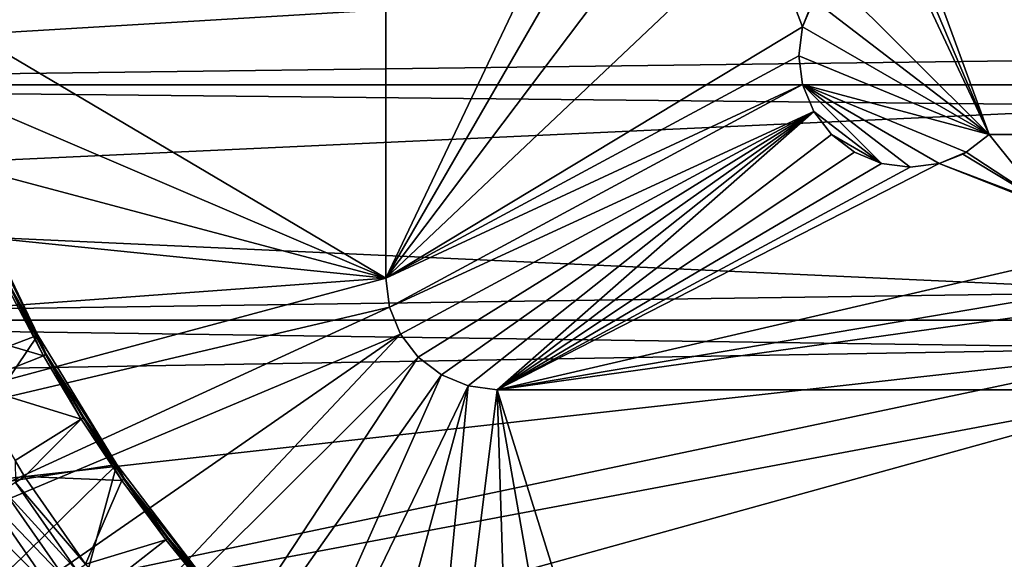
# Model space of a CAD drawing. Units: metres. Extents: x -0.15 to 0.025, y -0.025 to 0.025.
# Drawn here: x -0.012 to -0.003, y -0.008 to -0.003 of the extents above; entities that cross this region are included whole.
import ezdxf

# ---------------------------------------------------------------- set-up
doc = ezdxf.new("R2010")
doc.units = ezdxf.units.M
doc.layers.add('Object_3', color=9, linetype='CONTINUOUS')
doc.layers.add('Object_7', color=252, linetype='CONTINUOUS')

msp = doc.modelspace()

# ---------------------------------------------------------------- linework, layer by layer
at = {"layer": 'Object_3'}
for points in [[(-0.011632, -0.006309, 0.1605), (-0.013084, -0.006864, 0.1605), (-0.012219, -0.005079, 0.1605)], [(-0.012143, -0.005299, 0.161421), (-0.011632, -0.006309, 0.1605), (-0.012219, -0.005079, 0.1605)], [(-0.011864, -0.005897, 0.161421), (-0.011632, -0.006309, 0.1605), (-0.012143, -0.005299, 0.161421)], [(-0.011889, -0.00591, 0.161543), (-0.012513, -0.00622, 0.163054), (-0.01158, -0.006495, 0.161543)], [(-0.01158, -0.006495, 0.161543), (-0.011871, -0.005901, 0.161484), (-0.011889, -0.00591, 0.161543)], [(-0.011643, -0.006315, 0.161421), (-0.011864, -0.005897, 0.161421), (-0.011871, -0.005901, 0.161484)], [(-0.011562, -0.006485, 0.161484), (-0.011643, -0.006315, 0.161421), (-0.011871, -0.005901, 0.161484)], [(-0.01158, -0.006495, 0.161543), (-0.011562, -0.006485, 0.161484), (-0.011871, -0.005901, 0.161484)], [(-0.011864, -0.005897, 0.161421), (-0.011643, -0.006315, 0.161421), (-0.011632, -0.006309, 0.1605)], [(-0.01158, -0.006495, 0.161543), (-0.012513, -0.00622, 0.163054), (-0.01224, -0.006757, 0.163054)], [(-0.011632, -0.006309, 0.1605), (-0.012591, -0.007731, 0.1605), (-0.013084, -0.006864, 0.1605)], [(-0.010922, -0.007471, 0.1605), (-0.012591, -0.007731, 0.1605), (-0.011632, -0.006309, 0.1605)], [(-0.011632, -0.006309, 0.1605), (-0.011643, -0.006315, 0.161421), (-0.011556, -0.006481, 0.161421)], [(-0.011562, -0.006485, 0.161484), (-0.011556, -0.006481, 0.161421), (-0.011643, -0.006315, 0.161421)], [(-0.011632, -0.006309, 0.1605), (-0.011556, -0.006481, 0.161421), (-0.010922, -0.007471, 0.1605)], [(-0.01158, -0.006495, 0.161543), (-0.01224, -0.006757, 0.163054), (-0.011242, -0.007064, 0.161543)], [(-0.011242, -0.007064, 0.161543), (-0.011562, -0.006485, 0.161484), (-0.01158, -0.006495, 0.161543)], [(-0.011225, -0.007053, 0.161484), (-0.011556, -0.006481, 0.161421), (-0.011562, -0.006485, 0.161484)], [(-0.011242, -0.007064, 0.161543), (-0.011225, -0.007053, 0.161484), (-0.011562, -0.006485, 0.161484)], [(-0.010922, -0.007471, 0.1605), (-0.011556, -0.006481, 0.161421), (-0.011218, -0.007049, 0.161421)], [(-0.011225, -0.007053, 0.161484), (-0.011218, -0.007049, 0.161421), (-0.011556, -0.006481, 0.161421)], [(-0.011242, -0.007064, 0.161543), (-0.01224, -0.006757, 0.163054), (-0.011835, -0.007436, 0.163054)], [(-0.011242, -0.007064, 0.161543), (-0.011835, -0.007436, 0.163054), (-0.011749, -0.007579, 0.163054)], [(-0.011242, -0.007064, 0.161543), (-0.011749, -0.007579, 0.163054), (-0.010876, -0.007615, 0.161543)], [(-0.010876, -0.007615, 0.161543), (-0.011225, -0.007053, 0.161484), (-0.011242, -0.007064, 0.161543)], [(-0.010933, -0.007479, 0.161421), (-0.011218, -0.007049, 0.161421), (-0.011225, -0.007053, 0.161484)], [(-0.010859, -0.007603, 0.161484), (-0.010933, -0.007479, 0.161421), (-0.011225, -0.007053, 0.161484)], [(-0.010876, -0.007615, 0.161543), (-0.010859, -0.007603, 0.161484), (-0.011225, -0.007053, 0.161484)], [(-0.010922, -0.007471, 0.1605), (-0.011218, -0.007049, 0.161421), (-0.010933, -0.007479, 0.161421)], [(-0.010922, -0.007471, 0.1605), (-0.01204, -0.008564, 0.1605), (-0.012591, -0.007731, 0.1605)], [(-0.011435, -0.009357, 0.1605), (-0.01204, -0.008564, 0.1605), (-0.010922, -0.007471, 0.1605)], [(-0.01183, -0.007631, 0.163208), (-0.011749, -0.007579, 0.163054), (-0.011835, -0.007436, 0.163054)], [(-0.010096, -0.008555, 0.1605), (-0.011435, -0.009357, 0.1605), (-0.010922, -0.007471, 0.1605)], [(-0.010853, -0.007599, 0.161421), (-0.010922, -0.007471, 0.1605), (-0.010933, -0.007479, 0.161421)], [(-0.010859, -0.007603, 0.161484), (-0.010853, -0.007599, 0.161421), (-0.010933, -0.007479, 0.161421)], [(-0.010853, -0.007599, 0.161421), (-0.010096, -0.008555, 0.1605), (-0.010922, -0.007471, 0.1605)], [(-0.011203, -0.008365, 0.163054), (-0.011749, -0.007579, 0.163054), (-0.01183, -0.007631, 0.163208)], [(-0.010876, -0.007615, 0.161543), (-0.011749, -0.007579, 0.163054), (-0.011203, -0.008365, 0.163054)], [(-0.01183, -0.007631, 0.163208), (-0.011939, -0.007701, 0.163334), (-0.01128, -0.008422, 0.163208)], [(-0.01128, -0.008422, 0.163208), (-0.011203, -0.008365, 0.163054), (-0.01183, -0.007631, 0.163208)], [(-0.010876, -0.007615, 0.161543), (-0.011203, -0.008365, 0.163054), (-0.010483, -0.008147, 0.161543)], [(-0.010483, -0.008147, 0.161543), (-0.010859, -0.007603, 0.161484), (-0.010876, -0.007615, 0.161543)], [(-0.010467, -0.008135, 0.161484), (-0.010853, -0.007599, 0.161421), (-0.010859, -0.007603, 0.161484)], [(-0.010483, -0.008147, 0.161543), (-0.010467, -0.008135, 0.161484), (-0.010859, -0.007603, 0.161484)], [(-0.010461, -0.00813, 0.161421), (-0.010096, -0.008555, 0.1605), (-0.010853, -0.007599, 0.161421)], [(-0.010467, -0.008135, 0.161484), (-0.010461, -0.00813, 0.161421), (-0.010853, -0.007599, 0.161421)], [(-0.011939, -0.007701, 0.163334), (-0.012071, -0.007786, 0.163425), (-0.011384, -0.0085, 0.163334)], [(-0.01128, -0.008422, 0.163208), (-0.011939, -0.007701, 0.163334), (-0.011384, -0.0085, 0.163334)], [(-0.012071, -0.007786, 0.163425), (-0.012217, -0.00788, 0.163477), (-0.01151, -0.008593, 0.163425)], [(-0.011384, -0.0085, 0.163334), (-0.012071, -0.007786, 0.163425), (-0.01151, -0.008593, 0.163425)], [(-0.012217, -0.00788, 0.163477), (-0.012369, -0.007978, 0.163485), (-0.011649, -0.008697, 0.163477)], [(-0.01151, -0.008593, 0.163425), (-0.012217, -0.00788, 0.163477), (-0.011649, -0.008697, 0.163477)], [(-0.011649, -0.008697, 0.163477), (-0.012369, -0.007978, 0.163485), (-0.011794, -0.008806, 0.163485)], [(-0.010483, -0.008147, 0.161543), (-0.011203, -0.008365, 0.163054), (-0.011034, -0.008576, 0.163054)], [(-0.010483, -0.008147, 0.161543), (-0.011034, -0.008576, 0.163054), (-0.010064, -0.00866, 0.161543)], [(-0.010064, -0.00866, 0.161543), (-0.010467, -0.008135, 0.161484), (-0.010483, -0.008147, 0.161543)], [(-0.010106, -0.008564, 0.161421), (-0.010461, -0.00813, 0.161421), (-0.010467, -0.008135, 0.161484)], [(-0.010049, -0.008646, 0.161484), (-0.010106, -0.008564, 0.161421), (-0.010467, -0.008135, 0.161484)], [(-0.010064, -0.00866, 0.161543), (-0.010049, -0.008646, 0.161484), (-0.010467, -0.008135, 0.161484)], [(-0.010461, -0.00813, 0.161421), (-0.010106, -0.008564, 0.161421), (-0.010096, -0.008555, 0.1605)]]:
    msp.add_3dface(points, dxfattribs=at)
at = {"layer": 'Object_7'}
for points in [[(-0.00851, -0.0058, 0.1785), (-0.0183, 0, 0.1785), (-0.00851, 0.0058, 0.1785)], [(-0.00851, 0.0058, 0.163), (-0.00575, 0, 0.163), (-0.00851, -0.0058, 0.163)], [(-0.00851, -0.0058, 0.163), (-0.00851, -0.000301, 0.168018), (-0.00851, 0.0058, 0.163)], [(-0.00851, 0.0058, 0.1785), (-0.00851, 0, 0.173), (-0.00851, -0.0058, 0.1785)], [(-0.001491, -0.00451, 0.1785), (-0.00475, 0, 0.1785), (-0.001491, 0.00451, 0.1785)], [(-0.00851, -0.0058, 0.1785), (-0.018226, -0.00164, 0.1785), (-0.0183, 0, 0.1785)], [(-0.00851, -0.0058, 0.163), (-0.00575, 0, 0.163), (-0.00568, -0.000896, 0.163)], [(-0.00851, -0.0058, 0.1785), (-0.00851, 0, 0.173), (-0.00851, -0.000301, 0.172982)], [(-0.003096, -0.00451, 0.1785), (-0.00469, -0.000755, 0.1785), (-0.00475, 0, 0.1785)], [(-0.003096, -0.00451, 0.1785), (-0.00475, 0, 0.1785), (-0.001491, -0.00451, 0.1785)], [(-0.00851, -0.0058, 0.163), (-0.00851, -0.000887, 0.168162), (-0.00851, -0.000301, 0.168018)], [(-0.00851, -0.0058, 0.1785), (-0.00851, -0.000301, 0.172982), (-0.00851, -0.000887, 0.172838)], [(-0.00451, -0.001491, 0.1785), (-0.00469, -0.000755, 0.1785), (-0.003096, -0.00451, 0.1785)], [(-0.00851, -0.00142, 0.168443), (-0.00851, -0.000887, 0.168162), (-0.00851, -0.0058, 0.163)], [(-0.00851, -0.000887, 0.172838), (-0.00851, -0.00142, 0.172557), (-0.00851, -0.0058, 0.1785)], [(-0.005471, -0.00177, 0.163), (-0.00851, -0.0058, 0.163), (-0.00568, -0.000896, 0.163)], [(-0.00851, -0.0058, 0.163), (-0.00851, -0.001871, 0.168842), (-0.00851, -0.00142, 0.168443)], [(-0.00851, -0.0058, 0.1785), (-0.00851, -0.00142, 0.172557), (-0.00851, -0.001871, 0.172158)], [(-0.003096, -0.00451, 0.1785), (-0.00451, -0.003096, 0.1785), (-0.00451, -0.001491, 0.1785)], [(-0.018006, -0.003268, 0.1785), (-0.018226, -0.00164, 0.1785), (-0.00851, -0.0058, 0.1785)], [(-0.005128, -0.0026, 0.163), (-0.00851, -0.0058, 0.163), (-0.005471, -0.00177, 0.163)], [(-0.00851, -0.002214, 0.169338), (-0.00851, -0.001871, 0.168842), (-0.00851, -0.0058, 0.163)], [(-0.00851, -0.0058, 0.1785), (-0.00851, -0.001871, 0.172158), (-0.00851, -0.002214, 0.171662)], [(-0.00851, -0.002214, 0.171662), (-0.00851, -0.002427, 0.171098), (-0.00851, -0.0058, 0.1785)], [(-0.00851, -0.0058, 0.163), (-0.00851, -0.002427, 0.169902), (-0.00851, -0.002214, 0.169338)], [(-0.00851, -0.0058, 0.1785), (-0.00851, -0.002427, 0.171098), (-0.00851, -0.0025, 0.1705)], [(-0.00851, -0.0058, 0.163), (-0.00851, -0.0025, 0.1705), (-0.00851, -0.002427, 0.169902)], [(-0.00851, -0.0058, 0.1785), (-0.00851, -0.0025, 0.1705), (-0.00851, -0.0058, 0.163)], [(-0.005128, -0.0026, 0.163), (-0.004769, -0.003544, 0.163), (-0.00851, -0.0058, 0.163)], [(-0.004686, -0.003333, 0.163), (-0.004769, -0.003544, 0.163), (-0.005128, -0.0026, 0.163)], [(-0.001396, -0.002961, 0.1805), (-0.019909, -0.003414, 0.1805), (-0.019769, -0.004064, 0.1805)], [(-0.001396, -0.002961, 0.1805), (-0.019769, -0.004064, 0.1805), (0.00088, -0.0038, 0.1805)], [(-0.003096, -0.00451, 0.1785), (-0.004669, -0.003303, 0.1785), (-0.00451, -0.003096, 0.1785)], [(-0.017641, -0.004868, 0.1785), (-0.018006, -0.003268, 0.1785), (-0.00851, -0.0058, 0.1785)], [(-0.004769, -0.003544, 0.1785), (-0.004686, -0.003333, 0.163), (-0.004669, -0.003303, 0.1785)], [(-0.004769, -0.003544, 0.1785), (-0.004669, -0.003303, 0.1785), (-0.003096, -0.00451, 0.1785)], [(-0.004769, -0.003544, 0.1785), (-0.004769, -0.003544, 0.163), (-0.004686, -0.003333, 0.163)], [(-0.004769, -0.003544, 0.163), (-0.004803, -0.003803, 0.163), (-0.00851, -0.0058, 0.163)], [(-0.004803, -0.003803, 0.1785), (-0.004803, -0.003803, 0.163), (-0.004769, -0.003544, 0.163)], [(-0.004803, -0.003803, 0.1785), (-0.004769, -0.003544, 0.163), (-0.004769, -0.003544, 0.1785)], [(-0.004803, -0.003803, 0.1785), (-0.004769, -0.003544, 0.1785), (-0.003096, -0.00451, 0.1785)], [(0.00088, -0.0038, 0.1805), (-0.019769, -0.004064, 0.1805), (0.001198, -0.004064, 0.1805)], [(-0.00851, -0.0058, 0.163), (-0.004803, -0.003803, 0.163), (-0.004769, -0.004062, 0.163)], [(-0.004769, -0.004062, 0.1785), (-0.004769, -0.004062, 0.163), (-0.004803, -0.003803, 0.163)], [(-0.004769, -0.004062, 0.1785), (-0.004803, -0.003803, 0.163), (-0.004803, -0.003803, 0.1785)], [(-0.004803, -0.003803, 0.1785), (-0.003096, -0.00451, 0.1785), (-0.004769, -0.004062, 0.1785)], [(-0.00851, -0.0058, 0.163), (-0.004769, -0.004062, 0.163), (-0.008476, -0.006059, 0.163)], [(-0.008476, -0.006059, 0.163), (-0.004769, -0.004062, 0.163), (-0.004669, -0.004303, 0.163)], [(-0.004669, -0.004303, 0.1785), (-0.004669, -0.004303, 0.163), (-0.004769, -0.004062, 0.163)], [(-0.004669, -0.004303, 0.1785), (-0.004769, -0.004062, 0.163), (-0.004769, -0.004062, 0.1785)], [(-0.004769, -0.004062, 0.1785), (-0.003096, -0.00451, 0.1785), (-0.003303, -0.004669, 0.1785)], [(-0.004769, -0.004062, 0.1785), (-0.003303, -0.004669, 0.1785), (-0.003544, -0.004769, 0.1785)], [(-0.003544, -0.004769, 0.1785), (-0.003803, -0.004803, 0.1785), (-0.004769, -0.004062, 0.1785)], [(-0.004769, -0.004062, 0.1785), (-0.003803, -0.004803, 0.1785), (-0.004062, -0.004769, 0.1785)], [(-0.004769, -0.004062, 0.1785), (-0.004062, -0.004769, 0.1785), (-0.004669, -0.004303, 0.1785)], [(-0.019548, -0.00509, 0.1805), (-0.001396, -0.004251, 0.1805), (-0.019769, -0.004064, 0.1805)], [(-0.019769, -0.004064, 0.1805), (-0.001396, -0.004251, 0.1805), (0.001198, -0.004064, 0.1805)], [(-0.019548, -0.00509, 0.1805), (-0.001396, -0.00592, 0.1805), (-0.001396, -0.004251, 0.1805)], [(-0.004669, -0.004303, 0.163), (-0.008376, -0.0063, 0.163), (-0.008476, -0.006059, 0.163)], [(-0.004669, -0.004303, 0.163), (-0.008217, -0.006507, 0.163), (-0.008376, -0.0063, 0.163)], [(-0.00801, -0.006666, 0.163), (-0.008217, -0.006507, 0.163), (-0.004669, -0.004303, 0.163)], [(-0.004669, -0.004303, 0.163), (-0.007769, -0.006766, 0.163), (-0.00801, -0.006666, 0.163)], [(-0.004669, -0.004303, 0.163), (-0.00751, -0.0068, 0.163), (-0.007769, -0.006766, 0.163)], [(-0.00451, -0.00451, 0.163), (-0.00751, -0.0068, 0.163), (-0.004669, -0.004303, 0.163)], [(-0.00451, -0.00451, 0.1785), (-0.00451, -0.00451, 0.163), (-0.004669, -0.004303, 0.163)], [(-0.00451, -0.00451, 0.1785), (-0.004669, -0.004303, 0.163), (-0.004669, -0.004303, 0.1785)], [(-0.004669, -0.004303, 0.1785), (-0.004062, -0.004769, 0.1785), (-0.00451, -0.00451, 0.1785)], [(-0.00451, -0.00451, 0.163), (-0.004303, -0.004669, 0.163), (-0.00751, -0.0068, 0.163)], [(-0.004303, -0.004669, 0.1785), (-0.004303, -0.004669, 0.163), (-0.00451, -0.00451, 0.163)], [(-0.004303, -0.004669, 0.1785), (-0.00451, -0.00451, 0.163), (-0.00451, -0.00451, 0.1785)], [(-0.004062, -0.004769, 0.1785), (-0.004303, -0.004669, 0.1785), (-0.00451, -0.00451, 0.1785)], [(-0.003303, -0.004669, 0.163031), (-0.003303, -0.004669, 0.1785), (-0.003096, -0.00451, 0.1785)], [(-0.003303, -0.004669, 0.163031), (-0.003096, -0.00451, 0.1785), (-0.003096, -0.00451, 0.16328)], [(-0.0026, -0.005128, 0.163), (-0.003303, -0.004669, 0.163031), (-0.003096, -0.00451, 0.16328)], [(-0.001491, -0.00451, 0.1785), (-0.001491, -0.00451, 0.164), (-0.003096, -0.00451, 0.1785)], [(-0.003096, -0.00451, 0.1785), (-0.001491, -0.00451, 0.164), (-0.001894, -0.00451, 0.163858)], [(-0.001894, -0.00451, 0.163858), (-0.002287, -0.00451, 0.163693), (-0.003096, -0.00451, 0.1785)], [(-0.003096, -0.00451, 0.1785), (-0.002287, -0.00451, 0.163693), (-0.002695, -0.00451, 0.163496)], [(-0.003096, -0.00451, 0.1785), (-0.002695, -0.00451, 0.163496), (-0.003096, -0.00451, 0.16328)], [(-0.002695, -0.00451, 0.163496), (-0.0026, -0.005128, 0.163), (-0.003096, -0.00451, 0.16328)], [(-0.004303, -0.004669, 0.163), (-0.004062, -0.004769, 0.163), (-0.00751, -0.0068, 0.163)], [(-0.004062, -0.004769, 0.1785), (-0.004062, -0.004769, 0.163), (-0.004303, -0.004669, 0.163)], [(-0.004062, -0.004769, 0.1785), (-0.004303, -0.004669, 0.163), (-0.004303, -0.004669, 0.1785)], [(-0.003303, -0.004669, 0.163031), (-0.003333, -0.004686, 0.163), (-0.003544, -0.004769, 0.1785)], [(-0.003544, -0.004769, 0.1785), (-0.003303, -0.004669, 0.1785), (-0.003303, -0.004669, 0.163031)], [(-0.003333, -0.004686, 0.163), (-0.003303, -0.004669, 0.163031), (-0.0026, -0.005128, 0.163)], [(-0.00751, -0.0068, 0.163), (-0.004062, -0.004769, 0.163), (-0.003803, -0.004803, 0.163)], [(-0.00751, -0.0068, 0.163), (-0.003803, -0.004803, 0.163), (-0.003544, -0.004769, 0.163)], [(-0.003544, -0.004769, 0.163), (-0.00177, -0.005471, 0.163), (-0.00751, -0.0068, 0.163)], [(-0.003803, -0.004803, 0.1785), (-0.003803, -0.004803, 0.163), (-0.004062, -0.004769, 0.163)], [(-0.003803, -0.004803, 0.1785), (-0.004062, -0.004769, 0.163), (-0.004062, -0.004769, 0.1785)], [(-0.003544, -0.004769, 0.1785), (-0.003544, -0.004769, 0.163), (-0.003803, -0.004803, 0.163)], [(-0.003544, -0.004769, 0.1785), (-0.003803, -0.004803, 0.163), (-0.003803, -0.004803, 0.1785)], [(-0.003333, -0.004686, 0.163), (-0.0026, -0.005128, 0.163), (-0.003544, -0.004769, 0.163)], [(-0.003333, -0.004686, 0.163), (-0.003544, -0.004769, 0.163), (-0.003544, -0.004769, 0.1785)], [(-0.003544, -0.004769, 0.163), (-0.0026, -0.005128, 0.163), (-0.00177, -0.005471, 0.163)], [(-0.00851, -0.0058, 0.1785), (-0.017133, -0.00643, 0.1785), (-0.017641, -0.004868, 0.1785)], [(-0.019216, -0.006174, 0.1805), (-0.001396, -0.00592, 0.1805), (-0.019548, -0.00509, 0.1805)], [(-0.00751, -0.0068, 0.163), (-0.00177, -0.005471, 0.163), (-0.000896, -0.00568, 0.163)], [(-0.00751, -0.0068, 0.163), (-0.000896, -0.00568, 0.163), (0, -0.00575, 0.163)], [(-0.00851, -0.0058, 0.1785), (-0.016488, -0.00794, 0.1785), (-0.017133, -0.00643, 0.1785)], [(-0.008476, -0.006059, 0.1785), (-0.016488, -0.00794, 0.1785), (-0.00851, -0.0058, 0.1785)], [(-0.008476, -0.006059, 0.163), (-0.008476, -0.006059, 0.1785), (-0.00851, -0.0058, 0.1785)], [(-0.008476, -0.006059, 0.163), (-0.00851, -0.0058, 0.1785), (-0.00851, -0.0058, 0.163)], [(0, -0.00575, 0.163), (0.00487, -0.0068, 0.163), (-0.00751, -0.0068, 0.163)], [(-0.019216, -0.006174, 0.1805), (0.001198, -0.006174, 0.1805), (-0.001396, -0.00592, 0.1805)], [(-0.008476, -0.006059, 0.1785), (-0.01571, -0.009386, 0.1785), (-0.016488, -0.00794, 0.1785)], [(-0.008376, -0.0063, 0.1785), (-0.01571, -0.009386, 0.1785), (-0.008476, -0.006059, 0.1785)], [(-0.008376, -0.0063, 0.163), (-0.008376, -0.0063, 0.1785), (-0.008476, -0.006059, 0.1785)], [(-0.008376, -0.0063, 0.163), (-0.008476, -0.006059, 0.1785), (-0.008476, -0.006059, 0.163)], [(-0.001396, -0.006427, 0.1805), (-0.019216, -0.006174, 0.1805), (-0.019046, -0.006729, 0.1805)], [(-0.001396, -0.006427, 0.1805), (0.001198, -0.006174, 0.1805), (-0.019216, -0.006174, 0.1805)], [(-0.008376, -0.0063, 0.1785), (-0.014805, -0.010756, 0.1785), (-0.01571, -0.009386, 0.1785)], [(-0.013781, -0.01204, 0.1785), (-0.014805, -0.010756, 0.1785), (-0.008376, -0.0063, 0.1785)], [(-0.008217, -0.006507, 0.1785), (-0.013781, -0.01204, 0.1785), (-0.008376, -0.0063, 0.1785)], [(-0.008217, -0.006507, 0.163), (-0.008217, -0.006507, 0.1785), (-0.008376, -0.0063, 0.1785)], [(-0.008217, -0.006507, 0.163), (-0.008376, -0.0063, 0.1785), (-0.008376, -0.0063, 0.163)], [(-0.019046, -0.006729, 0.1805), (-0.018407, -0.00832, 0.1805), (-0.001396, -0.006427, 0.1805)], [(-0.001396, -0.006427, 0.1805), (-0.018407, -0.00832, 0.1805), (-0.017635, -0.009851, 0.1805)], [(-0.001396, -0.006427, 0.1805), (-0.017635, -0.009851, 0.1805), (-0.001396, -0.006797, 0.1805)], [(-0.008217, -0.006507, 0.1785), (-0.012646, -0.013227, 0.1785), (-0.013781, -0.01204, 0.1785)], [(-0.00801, -0.006666, 0.1785), (-0.012646, -0.013227, 0.1785), (-0.008217, -0.006507, 0.1785)], [(-0.00801, -0.006666, 0.163), (-0.00801, -0.006666, 0.1785), (-0.008217, -0.006507, 0.1785)], [(-0.00801, -0.006666, 0.163), (-0.008217, -0.006507, 0.1785), (-0.008217, -0.006507, 0.163)], [(-0.00801, -0.006666, 0.1785), (-0.01141, -0.014308, 0.1785), (-0.012646, -0.013227, 0.1785)], [(-0.007769, -0.006766, 0.1785), (-0.01141, -0.014308, 0.1785), (-0.00801, -0.006666, 0.1785)], [(-0.007769, -0.006766, 0.163), (-0.007769, -0.006766, 0.1785), (-0.00801, -0.006666, 0.1785)], [(-0.007769, -0.006766, 0.163), (-0.00801, -0.006666, 0.1785), (-0.00801, -0.006666, 0.163)], [(-0.016877, -0.011083, 0.1805), (-0.001396, -0.006797, 0.1805), (-0.017635, -0.009851, 0.1805)], [(-0.001396, -0.008257, 0.1805), (-0.001396, -0.006797, 0.1805), (-0.016877, -0.011083, 0.1805)], [(-0.007769, -0.006766, 0.1785), (-0.010081, -0.015273, 0.1785), (-0.01141, -0.014308, 0.1785)], [(-0.007769, -0.006766, 0.1785), (-0.008672, -0.016115, 0.1785), (-0.010081, -0.015273, 0.1785)], [(-0.00751, -0.0068, 0.1785), (-0.008672, -0.016115, 0.1785), (-0.007769, -0.006766, 0.1785)], [(-0.00751, -0.0068, 0.1785), (-0.007192, -0.016827, 0.1785), (-0.008672, -0.016115, 0.1785)], [(-0.00751, -0.0068, 0.163), (-0.00751, -0.0068, 0.1785), (-0.007769, -0.006766, 0.1785)], [(-0.00751, -0.0068, 0.163), (-0.007769, -0.006766, 0.1785), (-0.007769, -0.006766, 0.163)], [(0.00579, -0.0068, 0.1785), (-0.004072, -0.017841, 0.1785), (-0.00751, -0.0068, 0.1785)], [(-0.00751, -0.0068, 0.1785), (-0.004072, -0.017841, 0.1785), (-0.005655, -0.017404, 0.1785)], [(-0.005655, -0.017404, 0.1785), (-0.007192, -0.016827, 0.1785), (-0.00751, -0.0068, 0.1785)], [(0.00487, -0.0068, 0.171), (0.00579, -0.0068, 0.1785), (-0.00751, -0.0068, 0.1785)], [(0.00487, -0.0068, 0.171), (-0.00751, -0.0068, 0.1785), (0.00487, -0.0068, 0.163)], [(0.00487, -0.0068, 0.163), (-0.00751, -0.0068, 0.1785), (-0.00751, -0.0068, 0.163)], [(0.00579, -0.0068, 0.1785), (-0.002456, -0.018134, 0.1785), (-0.004072, -0.017841, 0.1785)], [(-0.016877, -0.011083, 0.1805), (-0.001396, -0.008665, 0.1805), (-0.001396, -0.008257, 0.1805)]]:
    msp.add_3dface(points, dxfattribs=at)

doc.saveas('drawing.dxf')
